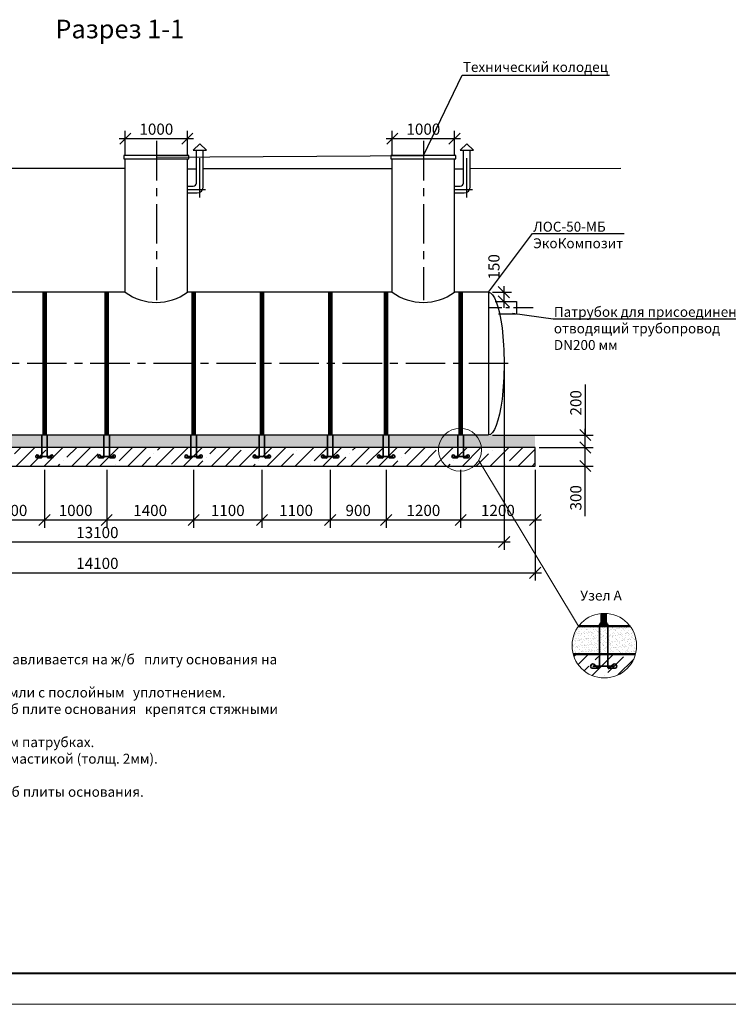
# Model space of a CAD drawing. Extents: x 552 to 93549, y -125079 to -95379.
# Drawn here: x 11963 to 23374, y -125079 to -109218 of the extents above; entities that cross this region are included whole.
import ezdxf
from ezdxf import colors
from ezdxf.entities.mleader import LeaderData, LeaderLine
from ezdxf.enums import TextEntityAlignment as Align
from ezdxf.math import Vec2, Vec3

# ---------------------------------------------------------------- set-up
doc = ezdxf.new("R2010")
doc.units = 0
doc.linetypes.add('осеваяX2', pattern=[101.6, 63.5, -12.7, 12.7, -12.7])
doc.layers.get('0').update_dxf_attribs({"linetype": 'CONTINUOUS'})
for name, color, linetype, lineweight in [('Корпус', 250, 'CONTINUOUS', 50), ('Ремни', 92, 'CONTINUOUS', 50), ('Самотек', 32, 'CONTINUOUS', 25), ('Фундаменты-Плиты', 251, 'CONTINUOUS', 30)]:
    doc.layers.add(name, color=color, linetype=linetype, lineweight=lineweight)
for name, color, linetype in [('Оси', 1, 'осеваяX2'), ('Размеры', 96, 'CONTINUOUS'), ('Тонкая', 250, 'CONTINUOUS')]:
    doc.layers.add(name, color=color, linetype=linetype)
doc.styles.add('GOST 2.304', font='CS_Gost2304.shx')
doc.styles.add('SPDS', font='spds.shx', dxfattribs={"height": 200})
doc.styles.add('Простой', font='spds.shx', dxfattribs={"width": 0.8})
doc.linetypes.add('Земля', pattern='A,1,[130,ltypeshp.shx,S=2,R=135,X=0,Y=-1.414214],1.5,[130,ltypeshp.shx,S=2,R=135,X=0,Y=-1.414214],1.5,[130,ltypeshp.shx,S=2,R=135,X=0,Y=-1.414214],10', length=14)
doc.dimstyles.new('SPDS', dxfattribs={"dimscale": 100, "dimtxt": 1.8, "dimasz": 1.8, "dimexe": 1.25, "dimexo": 0.625, "dimtad": 1, "dimdec": 0, "dimrnd": 0.001, "dimtxsty": 'GOST 2.304', "dimblk": 'OBLIQUE', "dimcen": 2.5, "dimdle": 1, "dimadec": 0, "dimazin": 2, "dimtfac": 0.75, "dimtdec": 0, "dimtmove": 1, "dimatfit": 3, "dimldrblk": 'DOTSMALL', "dimfxl": 1, "dimtolj": 1, "dimarcsym": 0})

# ---------------------------------------------------------------- blocks, each defined once
blk = doc.blocks.new('*U162')
at = {"lineweight": 40}
blk.add_line((20, 5), (415, 5), dxfattribs=at)
at = {"lineweight": 5}
blk.add_line((0, 0), (420, 0), dxfattribs=at)
at = {"style": 'Простой', "width": 0.8, "flags": 8}
for tag, p in [('002_Шифр_проекта', (355, 55)), ('003_Стадия_проекта', (372.5, 25)), ('008_Номер_листа', (387.5, 25)), ('Всего_листов', (405, 25))]:
    blk.add_attdef(tag, text='', height=5, dxfattribs=at).set_placement(p, align=Align.MIDDLE_CENTER)
at = {"style": 'Простой', "flags": 8}
for tag, p, width in [('001_ИМЯ_ПРОЕКТА_001', (349.94, 41.5), 0.75), ('006_ИМЯ_РАЗДЕЛА_001', (324.94, 26.5), 0.75), ('007_ИМЯ_ЛИСТА_001', (324.6, 11.5), 0.8)]:
    blk.add_attdef(tag, p, '', height=3, dxfattribs=dict(at, width=width))
at = {"style": 'Простой', "width": 0.8, "flags": 8}
for tag, p in [('011_Должность', (230.5, 30)), ('021_Фамилия', (250.5, 30)), ('012_Должность', (230.5, 25)), ('022_Фамилия', (250.5, 25)), ('013_Должность', (230.5, 20)), ('023_Фамилия', (250.5, 20)), ('014_Должность', (230.5, 15)), ('024_Фамилия', (250.5, 15)), ('015_Должность', (230.5, 10)), ('025_Фамилия', (250.5, 10)), ('016_Должность', (230.5, 5)), ('026_Фамилия', (250.5, 5)), ('Формат', (365, 0.3))]:
    blk.add_attdef(tag, text='', height=2.5, dxfattribs=at).set_placement(p, align=Align.BOTTOM_LEFT)
for tag, p in [('005_Дата_1', (290, 30)), ('005_Дата_2', (290, 25)), ('005_Дата_3', (290, 20)), ('005_Дата_4', (290, 15)), ('005_Дата_5', (290, 10)), ('005_Дата_6', (290, 5))]:
    blk.add_attdef(tag, text='', height=2.5, dxfattribs=at).set_placement(p, align=Align.BOTTOM_CENTER)
blk.add_attdef('004_Архив1', text='', height=2.5, rotation=90, dxfattribs=at).set_placement((16.5, 17.5), align=Align.MIDDLE_CENTER)
blk = doc.blocks.new('_Oblique')
at = {"color": 0, "linetype": 'ByBlock', "lineweight": -2}
blk.add_line((-0.5, -0.5), (0.5, 0.5), dxfattribs=at)
blk = doc.blocks.new('*D179')
at = {"color": 0, "lineweight": -2, "transparency": 16777216}
for p, q in [((19759, -113508), (19759, -113857)), ((19576, -113608), (19884, -113608)), ((19706, -113757), (19884, -113757))]:
    blk.add_line(p, q, dxfattribs=at)
at = {"color": 0, "lineweight": -2, "transparency": 16777216, "xscale": 180, "yscale": 180, "zscale": 180}
for p, rotation in [((19759, -113608), 90), ((19759, -113757), 270)]:
    blk.add_blockref('_Oblique', p, dxfattribs=dict(at, rotation=rotation))
at = {"color": 0, "transparency": 16777216, "insert": (19600, -113199), "char_height": 180, "attachment_point": 5, "rotation": 90, "style": 'GOST 2.304'}
blk.add_mtext('\\A1;150', dxfattribs=at)
blk = doc.blocks.new('_DotSmall')
at = {"color": 0, "linetype": 'ByBlock', "const_width": 0.5}
blk.add_lwpolyline([(-0.0625, 0, 1), (0.0625, 0, 1)], format="xyb", close=True, dxfattribs=at)
blk = doc.blocks.new('111')
at = {"color": 7, "lineweight": 35}
for p, q in [((11037, -114629), (11037, -114271)), ((11126, -114629), (11126, -114271)), ((11025, -114639), (10960, -114639)), ((10965, -114616), (11198, -114616)), ((11033, -114646), (10976, -114596)), ((11130, -114646), (11186, -114596)), ((11138, -114639), (11203, -114639))]:
    blk.add_line(p, q, dxfattribs=at)
for centre, radius, start, end in [((10965, -114616), 23.4, 60.5794, 257.1069), ((11027, -114629), 10.3, 259.5636, 0), ((11136, -114629), 10.2, 179.5536, 280.6322), ((11198, -114616), 23.4, 282.8931, 119.4206)]:
    blk.add_arc(centre, radius, start, end, dxfattribs=at)
blk = doc.blocks.new('*D180')
at = {"color": 0, "lineweight": -2, "transparency": 16777216}
for p, q in [((19764, -114820), (19764, -117756)), ((6664, -114970), (6664, -117756)), ((6564, -117631), (19864, -117631))]:
    blk.add_line(p, q, dxfattribs=at)
at = {"color": 0, "lineweight": -2, "transparency": 16777216, "xscale": 180, "yscale": 180, "zscale": 180, "rotation": 180}
blk.add_blockref('_Oblique', (6664, -117631), dxfattribs=at)
at = {"color": 0, "lineweight": -2, "transparency": 16777216, "xscale": 180, "yscale": 180, "zscale": 180}
blk.add_blockref('_Oblique', (19764, -117631), dxfattribs=at)
at = {"color": 0, "transparency": 16777216, "insert": (13214, -117479), "char_height": 180, "attachment_point": 5, "style": 'GOST 2.304'}
blk.add_mtext('\\A1;13100', dxfattribs=at)
blk = doc.blocks.new('*D181')
at = {"color": 0, "lineweight": -2, "transparency": 16777216}
for p, q in [((6164, -116470), (6164, -118254)), ((20264, -116470), (20264, -118254)), ((6064, -118129), (20364, -118129))]:
    blk.add_line(p, q, dxfattribs=at)
at = {"color": 0, "lineweight": -2, "transparency": 16777216, "xscale": 180, "yscale": 180, "zscale": 180, "rotation": 180}
blk.add_blockref('_Oblique', (6164, -118129), dxfattribs=at)
at = {"color": 0, "lineweight": -2, "transparency": 16777216, "xscale": 180, "yscale": 180, "zscale": 180}
blk.add_blockref('_Oblique', (20264, -118129), dxfattribs=at)
at = {"color": 0, "transparency": 16777216, "insert": (13214, -117976), "char_height": 180, "attachment_point": 5, "style": 'GOST 2.304'}
blk.add_mtext('\\A1;14100', dxfattribs=at)
blk = doc.blocks.new('*D182')
at = {"color": 0, "lineweight": -2, "transparency": 16777216}
for p, q in [((21071, -116508), (21071, -116008)), ((20326, -116108), (21196, -116108)), ((20326, -116408), (21196, -116408)), ((21071, -117214), (21071, -116408))]:
    blk.add_line(p, q, dxfattribs=at)
at = {"color": 0, "lineweight": -2, "transparency": 16777216, "xscale": 180, "yscale": 180, "zscale": 180}
for p, rotation in [((21071, -116108), 90), ((21071, -116408), 270)]:
    blk.add_blockref('_Oblique', p, dxfattribs=dict(at, rotation=rotation))
at = {"color": 0, "transparency": 16777216, "insert": (20919, -116920), "char_height": 180, "attachment_point": 5, "rotation": 90, "style": 'GOST 2.304'}
blk.add_mtext('\\A1;300', dxfattribs=at)
blk = doc.blocks.new('*D183')
at = {"color": 0, "lineweight": -2, "transparency": 16777216}
for p, q in [((21071, -115096), (21071, -115908)), ((19576, -115908), (21196, -115908)), ((21071, -116208), (21071, -115808)), ((20326, -116108), (21196, -116108))]:
    blk.add_line(p, q, dxfattribs=at)
at = {"color": 0, "lineweight": -2, "transparency": 16777216, "xscale": 180, "yscale": 180, "zscale": 180}
for p, rotation in [((21071, -115908), 90), ((21071, -116108), 270)]:
    blk.add_blockref('_Oblique', p, dxfattribs=dict(at, rotation=rotation))
at = {"color": 0, "transparency": 16777216, "insert": (20919, -115390), "char_height": 180, "attachment_point": 5, "rotation": 90, "style": 'GOST 2.304'}
blk.add_mtext('\\A1;200', dxfattribs=at)
blk = doc.blocks.new('*D188')
at = {"color": 0, "lineweight": -2, "transparency": 16777216}
for p, q in [((13664, -111395), (13664, -111008)), ((14664, -111395), (14664, -111008)), ((13564, -111133), (14764, -111133))]:
    blk.add_line(p, q, dxfattribs=at)
at = {"color": 0, "lineweight": -2, "transparency": 16777216, "xscale": 180, "yscale": 180, "zscale": 180, "rotation": 180}
blk.add_blockref('_Oblique', (13664, -111133), dxfattribs=at)
at = {"color": 0, "lineweight": -2, "transparency": 16777216, "xscale": 180, "yscale": 180, "zscale": 180}
blk.add_blockref('_Oblique', (14664, -111133), dxfattribs=at)
at = {"color": 0, "transparency": 16777216, "insert": (14164, -110981), "char_height": 180, "attachment_point": 5, "style": 'GOST 2.304'}
blk.add_mtext('\\A1;1000', dxfattribs=at)
blk = doc.blocks.new('*D189')
at = {"color": 0, "lineweight": -2, "transparency": 16777216}
for p, q in [((17964, -111395), (17964, -111008)), ((18964, -111395), (18964, -111008)), ((17864, -111133), (19064, -111133))]:
    blk.add_line(p, q, dxfattribs=at)
at = {"color": 0, "lineweight": -2, "transparency": 16777216, "xscale": 180, "yscale": 180, "zscale": 180, "rotation": 180}
blk.add_blockref('_Oblique', (17964, -111133), dxfattribs=at)
at = {"color": 0, "lineweight": -2, "transparency": 16777216, "xscale": 180, "yscale": 180, "zscale": 180}
blk.add_blockref('_Oblique', (18964, -111133), dxfattribs=at)
at = {"color": 0, "transparency": 16777216, "insert": (18464, -110981), "char_height": 180, "attachment_point": 5, "style": 'GOST 2.304'}
blk.add_mtext('\\A1;1000', dxfattribs=at)
blk = doc.blocks.new('кр')
at = {"color": 7, "lineweight": 35}
for p, q in [((88036, -107085), (88036, -106643)), ((88124, -107085), (88124, -106643)), ((88024, -107095), (87958, -107095)), ((87965, -107072), (88195, -107072)), ((88032, -107102), (87975, -107052)), ((88128, -107102), (88185, -107052)), ((88136, -107095), (88202, -107095))]:
    blk.add_line(p, q, dxfattribs=at)
for centre, radius, start, end in [((87963, -107073), 23.4, 60.5794, 257.1069), ((88026, -107085), 10.3, 259.5636, 0), ((88134, -107085), 10.2, 179.5536, 280.6322), ((88197, -107073), 23.4, 282.8931, 119.4206)]:
    blk.add_arc(centre, radius, start, end, dxfattribs=at)
blk = doc.blocks.new('*D390')
at = {"color": 0, "lineweight": -2, "transparency": 16777216}
for p, q in [((11264, -116470), (11264, -117401)), ((12364, -116470), (12364, -117401)), ((11164, -117276), (12464, -117276))]:
    blk.add_line(p, q, dxfattribs=at)
at = {"color": 0, "lineweight": -2, "transparency": 16777216, "xscale": 180, "yscale": 180, "zscale": 180, "rotation": 180}
blk.add_blockref('_Oblique', (11264, -117276), dxfattribs=at)
at = {"color": 0, "lineweight": -2, "transparency": 16777216, "xscale": 180, "yscale": 180, "zscale": 180}
blk.add_blockref('_Oblique', (12364, -117276), dxfattribs=at)
at = {"color": 0, "transparency": 16777216, "insert": (11814, -117123), "char_height": 180, "attachment_point": 5, "style": 'GOST 2.304'}
blk.add_mtext('\\A1;1100', dxfattribs=at)
blk = doc.blocks.new('*D391')
at = {"color": 0, "lineweight": -2, "transparency": 16777216}
for p, q in [((12364, -116470), (12364, -117401)), ((13364, -116470), (13364, -117401)), ((12264, -117276), (13464, -117276))]:
    blk.add_line(p, q, dxfattribs=at)
at = {"color": 0, "lineweight": -2, "transparency": 16777216, "xscale": 180, "yscale": 180, "zscale": 180, "rotation": 180}
blk.add_blockref('_Oblique', (12364, -117276), dxfattribs=at)
at = {"color": 0, "lineweight": -2, "transparency": 16777216, "xscale": 180, "yscale": 180, "zscale": 180}
blk.add_blockref('_Oblique', (13364, -117276), dxfattribs=at)
at = {"color": 0, "transparency": 16777216, "insert": (12864, -117123), "char_height": 180, "attachment_point": 5, "style": 'GOST 2.304'}
blk.add_mtext('\\A1;1000', dxfattribs=at)
blk = doc.blocks.new('*D392')
at = {"color": 0, "lineweight": -2, "transparency": 16777216}
for p, q in [((13364, -116470), (13364, -117401)), ((14764, -116470), (14764, -117401)), ((13264, -117276), (14864, -117276))]:
    blk.add_line(p, q, dxfattribs=at)
at = {"color": 0, "lineweight": -2, "transparency": 16777216, "xscale": 180, "yscale": 180, "zscale": 180, "rotation": 180}
blk.add_blockref('_Oblique', (13364, -117276), dxfattribs=at)
at = {"color": 0, "lineweight": -2, "transparency": 16777216, "xscale": 180, "yscale": 180, "zscale": 180}
blk.add_blockref('_Oblique', (14764, -117276), dxfattribs=at)
at = {"color": 0, "transparency": 16777216, "insert": (14064, -117123), "char_height": 180, "attachment_point": 5, "style": 'GOST 2.304'}
blk.add_mtext('\\A1;1400', dxfattribs=at)
blk = doc.blocks.new('*D393')
at = {"color": 0, "lineweight": -2, "transparency": 16777216}
for p, q in [((14764, -116470), (14764, -117401)), ((15864, -116470), (15864, -117401)), ((14664, -117276), (15964, -117276))]:
    blk.add_line(p, q, dxfattribs=at)
at = {"color": 0, "lineweight": -2, "transparency": 16777216, "xscale": 180, "yscale": 180, "zscale": 180, "rotation": 180}
blk.add_blockref('_Oblique', (14764, -117276), dxfattribs=at)
at = {"color": 0, "lineweight": -2, "transparency": 16777216, "xscale": 180, "yscale": 180, "zscale": 180}
blk.add_blockref('_Oblique', (15864, -117276), dxfattribs=at)
at = {"color": 0, "transparency": 16777216, "insert": (15314, -117123), "char_height": 180, "attachment_point": 5, "style": 'GOST 2.304'}
blk.add_mtext('\\A1;1100', dxfattribs=at)
blk = doc.blocks.new('*D394')
at = {"color": 0, "lineweight": -2, "transparency": 16777216}
for p, q in [((15864, -116470), (15864, -117401)), ((16964, -116470), (16964, -117401)), ((15764, -117276), (17064, -117276))]:
    blk.add_line(p, q, dxfattribs=at)
at = {"color": 0, "lineweight": -2, "transparency": 16777216, "xscale": 180, "yscale": 180, "zscale": 180, "rotation": 180}
blk.add_blockref('_Oblique', (15864, -117276), dxfattribs=at)
at = {"color": 0, "lineweight": -2, "transparency": 16777216, "xscale": 180, "yscale": 180, "zscale": 180}
blk.add_blockref('_Oblique', (16964, -117276), dxfattribs=at)
at = {"color": 0, "transparency": 16777216, "insert": (16414, -117123), "char_height": 180, "attachment_point": 5, "style": 'GOST 2.304'}
blk.add_mtext('\\A1;1100', dxfattribs=at)
blk = doc.blocks.new('*D395')
at = {"color": 0, "lineweight": -2, "transparency": 16777216}
for p, q in [((16964, -116470), (16964, -117401)), ((17864, -116470), (17864, -117401)), ((16864, -117276), (17964, -117276))]:
    blk.add_line(p, q, dxfattribs=at)
at = {"color": 0, "lineweight": -2, "transparency": 16777216, "xscale": 180, "yscale": 180, "zscale": 180, "rotation": 180}
blk.add_blockref('_Oblique', (16964, -117276), dxfattribs=at)
at = {"color": 0, "lineweight": -2, "transparency": 16777216, "xscale": 180, "yscale": 180, "zscale": 180}
blk.add_blockref('_Oblique', (17864, -117276), dxfattribs=at)
at = {"color": 0, "transparency": 16777216, "insert": (17414, -117123), "char_height": 180, "attachment_point": 5, "style": 'GOST 2.304'}
blk.add_mtext('\\A1;900', dxfattribs=at)
blk = doc.blocks.new('*D396')
at = {"color": 0, "lineweight": -2, "transparency": 16777216}
for p, q in [((17864, -116470), (17864, -117401)), ((19064, -116470), (19064, -117401)), ((17764, -117276), (19164, -117276))]:
    blk.add_line(p, q, dxfattribs=at)
at = {"color": 0, "lineweight": -2, "transparency": 16777216, "xscale": 180, "yscale": 180, "zscale": 180, "rotation": 180}
blk.add_blockref('_Oblique', (17864, -117276), dxfattribs=at)
at = {"color": 0, "lineweight": -2, "transparency": 16777216, "xscale": 180, "yscale": 180, "zscale": 180}
blk.add_blockref('_Oblique', (19064, -117276), dxfattribs=at)
at = {"color": 0, "transparency": 16777216, "insert": (18464, -117123), "char_height": 180, "attachment_point": 5, "style": 'GOST 2.304'}
blk.add_mtext('\\A1;1200', dxfattribs=at)
blk = doc.blocks.new('*D397')
at = {"color": 0, "lineweight": -2, "transparency": 16777216}
for p, q in [((19064, -116470), (19064, -117401)), ((20264, -116470), (20264, -117401)), ((18964, -117276), (20364, -117276))]:
    blk.add_line(p, q, dxfattribs=at)
at = {"color": 0, "lineweight": -2, "transparency": 16777216, "xscale": 180, "yscale": 180, "zscale": 180, "rotation": 180}
blk.add_blockref('_Oblique', (19064, -117276), dxfattribs=at)
at = {"color": 0, "lineweight": -2, "transparency": 16777216, "xscale": 180, "yscale": 180, "zscale": 180}
blk.add_blockref('_Oblique', (20264, -117276), dxfattribs=at)
at = {"color": 0, "transparency": 16777216, "insert": (19664, -117123), "char_height": 180, "attachment_point": 5, "style": 'GOST 2.304'}
blk.add_mtext('\\A1;1200', dxfattribs=at)

msp = doc.modelspace()

# ---------------------------------------------------------------- hatches: boundary and pattern name
h = msp.add_hatch()
h.set_pattern_fill('AR-SAND', color=256)
h.set_pattern_definition([(37.5, (27988.765, 252.74), (-1.600031, 48.941324), [0, -38.608, 0, -43.18, 0, -41.275]), (7.5, (27988.765, 252.74), (44.95233, 71.68251), [0, -20.828, 0, -34.798, 0, -13.335]), (327.5, (27957.523, 252.74), (79.099237, 0.143718), [0, -12.7, 0, -45.72, 0, -59.69]), (317.5, (27957.52, 252.74), (76.355645, 22.292932), [0, -6.35, 0, -29.972, 0, -34.29])])
edge = h.paths.add_edge_path()
edge.add_line((6663.6, -115907.5), (6163.6, -115907.5))
edge.add_line((6163.6, -115907.5), (6163.6, -116107.5))
edge.add_line((6163.6, -116107.5), (20263.6, -116107.5))
edge.add_line((20263.6, -116107.5), (20263.6, -115907.5))
edge.add_line((20263.6, -115907.5), (6913.6, -115907.5))
h = msp.add_hatch()
h.set_pattern_fill('AR-SAND', color=256, scale=1.5)
h.set_pattern_definition([(37.5, (-125108.11, 38627.94), (-2.400047, 73.411986), [0, -57.912, 0, -64.77, 0, -61.9125]), (7.5, (-125108.11, 38627.94), (67.428492, 107.523765), [0, -31.242, 0, -52.197, 0, -20.0025]), (327.5, (-125154.973, 38627.94), (118.648856, 0.215578), [0, -19.05, 0, -68.58, 0, -89.535]), (317.5, (-125154.97, 38627.94), (114.53347, 33.4394), [0, -9.525, 0, -44.958, 0, -51.435])])
edge = h.paths.add_edge_path()
edge.add_arc((21377.8, -119301), 520, 142.72655, 195.05263)
edge.add_line((20875.6, -119436.1), (21880, -119436.1))
edge.add_arc((21377.8, -119301), 520, 344.94737, 397.27345)
edge.add_line((21791.6, -118986.1), (20964, -118986.1))
h = msp.add_hatch()
h.set_pattern_fill('ANSI35', color=256, scale=45)
h.set_pattern_definition([(45, (-125108.1, 38627.94), (-202.05576, 202.05576), []), (45, (-124906.05, 38627.94), (-202.05576, 202.05576), [357.1875, -71.4375, 0, -71.4375])])
h.paths.add_polyline_path([(20875.6, -119436.1, 0.7665976), (21880, -119436.1)])
at = {"layer": 'Фундаменты-Плиты', "lineweight": 25}
h = msp.add_hatch(dxfattribs=at)
h.set_pattern_fill('ANSI35', color=256, scale=50)
h.set_pattern_definition([(45, (27988.76, 252.74), (-224.5064, 224.5064), []), (45, (28213.27, 252.74), (-224.5064, 224.5064), [396.875, -79.375, 0, -79.375])])
h.paths.add_polyline_path([(6163.6, -116407.5), (20263.6, -116407.5), (20263.6, -116107.5), (6163.6, -116107.5)])

# ---------------------------------------------------------------- linework, layer by layer
for p, q in [((14758.8, -111318), (14863.8, -111218)), ((14758.8, -111318), (14968.8, -111318)), ((14808.8, -111848.7), (14808.8, -111318)), ((14863.8, -111218), (14968.8, -111318)), ((14918.8, -111908.7), (14918.8, -111318)), ((19058.8, -111318), (19163.8, -111218)), ((19058.8, -111318), (19268.8, -111318)), ((19108.8, -111848.7), (19108.8, -111318)), ((19163.8, -111218), (19268.8, -111318)), ((19218.8, -111908.7), (19218.8, -111318)), ((13663.6, -113607.5), (13663.6, -111457.5)), ((14663.8, -113607.5), (14663.8, -111457.5)), ((17963.6, -113607.5), (17963.6, -111457.5)), ((18963.8, -113607.5), (18963.8, -111457.5)), ((14663.8, -111898.7), (14758.8, -111898.7)), ((18963.8, -111898.7), (19058.8, -111898.7)), ((14663.8, -112008.7), (14818.8, -112008.7)), ((18963.8, -112008.7), (19118.8, -112008.7)), ((19513.6, -113607.5), (19513.6, -115907.5))]:
    msp.add_line(p, q)
for points in [[(13638.6, -111457.5), (14688.6, -111457.5), (14688.6, -111407.5), (13638.6, -111407.5)], [(17938.6, -111457.5), (18988.6, -111457.5), (18988.6, -111407.5), (17938.6, -111407.5)]]:
    msp.add_lwpolyline(points, close=True)
at = {"linetype": 'Земля', "ltscale": 20}
for points in [[(8418.8, -111607.5), (13663.6, -111607.5)], [(14663.8, -111618), (14808.8, -111618)], [(14918.8, -111613.4), (17963.6, -111613.4)], [(18963.8, -111618), (19108.8, -111618)], [(19218.8, -111613.4), (21644.1, -111607.5)]]:
    msp.add_lwpolyline(points, dxfattribs=at)
for points in [[(13663.6, -113607.5), (8163.8, -113607.5)], [(17963.6, -113607.5), (14663.8, -113607.5)], [(19513.6, -113607.5), (18963.8, -113607.5)], [(6913.6, -115907.5), (19513.6, -115907.5)]]:
    msp.add_lwpolyline(points)
for centre, radius, start, end in [((14750.6, -111840.5), 58.8, 278.0384, 351.9616), ((14814.7, -111904.6), 104.2, 272.28441, 357.71559), ((19050.6, -111840.5), 58.8, 278.0384, 351.9616), ((19114.7, -111904.6), 104.2, 272.28441, 357.71559), ((14163.7, -112932), 840.5, 233.48429, 306.51571), ((18463.7, -112932), 840.5, 233.48429, 306.51571)]:
    msp.add_arc(centre, radius, start, end)
at = {"extrusion": (0, 0, -1)}
msp.add_ellipse((19513.6, -114757.5), major_axis=(0, 1150), ratio=0.2173913, start_param=0, end_param=3.1415927, dxfattribs=at)
at = {"layer": 'Корпус'}
for points in [[(20964, -118986.1), (21791.6, -118986.1)], [(21880, -119436.1), (20875.6, -119436.1)]]:
    msp.add_lwpolyline(points, dxfattribs=at)
msp.add_arc((21367.3, -118986.1), 66.1, 359.99656, 180.0163, dxfattribs=at)
at = {"layer": 'Оси', "linetype": 'осеваяX2', "ltscale": 10}
for p, q in [((14163.6, -111171), (14163.6, -113736.7)), ((18463.6, -111171), (18463.6, -113736.7)), ((14863.8, -112083.4), (14863.8, -111318)), ((19163.8, -112083.4), (19163.8, -111318)), ((14663.8, -111953.7), (14953.4, -111953.7)), ((18963.8, -111953.7), (19253.4, -111953.7)), ((19830.3, -114757.5), (6352.2, -114757.5))]:
    msp.add_line(p, q, dxfattribs=at)
at = {"layer": 'Оси', "linetype": 'осеваяX2', "ltscale": 5}
msp.add_line((20234, -113857.5), (19530.7, -113857.5), dxfattribs=at)
at = {"layer": 'Размеры', "color": 0, "lineweight": 9}
msp.add_line((19354.4, -116320.7), (20964, -118986.1), dxfattribs=at)
for centre, radius in [((19055, -116145.9), 346.7), ((21377.8, -119301), 520)]:
    msp.add_circle(centre, radius, dxfattribs=at)
at = {"layer": 'Ремни'}
for points, const_width in [([(12363.6, -115907.5), (12363.6, -113607.5)], 75), ([(13363.6, -115907.5), (13363.6, -113607.5)], 75), ([(14763.6, -115907.5), (14763.6, -113607.5)], 75), ([(15863.6, -115907.5), (15863.6, -113607.5)], 75), ([(16963.6, -115907.5), (16963.6, -113607.5)], 75), ([(17863.6, -115907.5), (17863.6, -113607.5)], 75), ([(19063.6, -115907.5), (19063.6, -113607.5)], 75), ([(21367.3, -118986.1), (21367.3, -118781.1)], 112.5)]:
    msp.add_lwpolyline(points, dxfattribs=dict(at, const_width=const_width))
at = {"layer": 'Самотек'}
for p, q in [((19618.2, -113757.5), (19964.7, -113757.5)), ((19964.7, -113757.5), (19964.7, -113957.5)), ((19672.5, -113957.5), (19964.7, -113957.5))]:
    msp.add_line(p, q, dxfattribs=at)
at = {"layer": 'Фундаменты-Плиты', "lineweight": 25}
msp.add_lwpolyline([(6163.6, -116407.5), (20263.6, -116407.5), (20263.6, -116107.5), (6163.6, -116107.5)], close=True, dxfattribs=at)

# ---------------------------------------------------------------- block references
at = {"xscale": 100, "yscale": 100, "zscale": 100}
msp.add_blockref('*U162', (552.2, -125079), dxfattribs=at)
at = {"color": 1, "lineweight": 30}
for p in [(1282.1, -1636.1), (2282.1, -1636.1), (3682.1, -1636.1), (4782.1, -1636.1), (5882.1, -1636.1), (6782.1, -1636.1), (7982.1, -1636.1)]:
    msp.add_blockref('111', p, dxfattribs=at)
at = {"color": 1, "xscale": 1.5, "yscale": 1.5, "zscale": 1.5}
msp.add_blockref('кр', (-110752.6, 40977.8), dxfattribs=at)

# ---------------------------------------------------------------- texts
at = {"style": 'SPDS'}
for s, width, gutter_width, insert, char_height, attachment_point in [('Разрез 1-1', 4015.233, 1000, (13574.9, -109367.7), 300, 5), ('Примечания^J1. Комплектные ливневые очистные сооружения ЛОС-50-МБ устанавливается на ж/б {\\H2.02381x; }плиту основания на слой уплотненного песка (не менее 100 мм).{\\H1.84921x; }^J2. Обратную засыпку ЛОС производить песком до поверхности земли с послойным {\\H1.71693x; }уплотнением.{\\H1.59436x; }^J3. Комплектные ливневые очистные сооружения (ЛОС-50-МБ) к ж/б плите основания {\\H1.82569x; }крепятся стяжными ремням, которые входят в комплект поставки.\\~{\\H1.72477x; }^J4. Запрещается установка стяжных ремней на входном и выходном патрубках.{\\H1.59174x; }^J5. Выполнить гидроизоляцию ж/б плит основания ЛОС битумной мастикой (толщ. 2мм).{\\H1.82656x; }\\P6.^IЖ/б плита основания в комплект поставки не входит.{\\H1.91496x; }\\P7.^IНа чертеже даны минимальные рекомендуемые размеры ж/б плиты основания.{\\H1.88549x; }', 11858.577, 750, (4723, -119175.8), 160, 1)]:
    msp.add_mtext_dynamic_manual_height_columns(s, width=width, gutter_width=gutter_width, heights=[0], dxfattribs=dict(at, insert=insert, char_height=char_height, attachment_point=attachment_point))
at = {"layer": 'Тонкая', "insert": (20990.3, -118413.7), "char_height": 160, "attachment_point": 1, "style": 'SPDS'}
msp.add_mtext_dynamic_manual_height_columns('Узел А', width=1798.978, gutter_width=1000, heights=[0], dxfattribs=at)

# ---------------------------------------------------------------- dimensions: what is measured, and where the dimension line sits
for base, p1, p2, picture, middle in [((14663.8, -111133.1), (13663.6, -111457.5), (14663.8, -111457.5), '*D188', (14163.7, -110980.6)), ((18963.8, -111133.1), (17963.6, -111457.5), (18963.8, -111457.5), '*D189', (18463.7, -110980.6)), ((19763.6, -117631.5), (6663.6, -114907.5), (19763.6, -114757.5), '*D180', (13213.6, -117479)), ((20263.6, -118128.9), (6163.6, -116407.5), (20263.6, -116407.5), '*D181', (13213.6, -117976.4)), ((12363.6, -117275.7), (11263.6, -116407.5), (12363.6, -116407.5), '*D390', (11813.6, -117123.2)), ((13363.6, -117275.7), (12363.6, -116407.5), (13363.6, -116407.5), '*D391', (12863.6, -117123.2)), ((14763.6, -117275.7), (13363.6, -116407.5), (14763.6, -116407.5), '*D392', (14063.6, -117123.2)), ((15863.6, -117275.7), (14763.6, -116407.5), (15863.6, -116407.5), '*D393', (15313.6, -117123.2)), ((16963.6, -117275.7), (15863.6, -116407.5), (16963.6, -116407.5), '*D394', (16413.6, -117123.2)), ((17863.6, -117275.7), (16963.6, -116407.5), (17863.6, -116407.5), '*D395', (17413.6, -117123.2)), ((19063.6, -117275.7), (17863.6, -116407.5), (19063.6, -116407.5), '*D396', (18463.6, -117123.2)), ((20263.6, -117275.7), (19063.6, -116407.5), (20263.6, -116407.5), '*D397', (19663.6, -117123.2))]:
    dim = msp.add_linear_dim(base=base, p1=p1, p2=p2, dimstyle='SPDS')
    dim.commit()
    dim.dimension.update_dxf_attribs({"geometry": picture, "text_midpoint": middle})
for base, p1, p2, picture, middle in [((19759.1, -113757.5), (19513.6, -113607.5), (19643.2, -113757.5), '*D179', (19752, -113199)), ((21071.4, -115907.5), (20263.6, -116107.5), (19513.6, -115907.5), '*D183', (21086.9, -115389.7)), ((21071.4, -116107.5), (20263.6, -116407.5), (20263.6, -116107.5), '*D182', (21135.5, -116919.9))]:
    dim = msp.add_linear_dim(base=base, p1=p1, p2=p2, angle=90, dimstyle='SPDS')
    dim.commit()
    dim.dimension.update_dxf_attribs({"geometry": picture, "text_midpoint": middle, "dimtype": 160})

# ---------------------------------------------------------------- leaders
ml = msp.add_multileader_mtext('Standard')
ml.set_content('Технический колодец', color=256, style='SPDS')
ml.set_leader_properties()
ml.set_arrow_properties(name='DOTSMALL')
ml.build(insert=Vec2(0, 0))
ml.multileader.update_dxf_attribs({"text_left_attachment_type": 6, "text_right_attachment_type": 6, "arrow_head_size": 2})
ctx = ml.context
ctx.base_point, ctx.char_height, ctx.arrow_head_size, ctx.plane_origin = Vec3(19097, -110113.7), 160, 2, Vec3(23128.3, -97846.2)
ctx.left_attachment, ctx.right_attachment = 6, 6
notes = []
notes.append((ctx, [(0, (1, 1, 0), (19089, -110113.7), (1, 0), 8, [(1, [(14163.6, -111432.5), (18463.6, -111407.5)], 0, [])])]))
ctx.mtext.insert, ctx.mtext.flow_direction = Vec3(19099, -109900.4), 5
ml = msp.add_multileader_mtext('Standard')
ml.set_content('ЛОС-50-МБ \\PЭкоКомпозит', color=256, style='SPDS')
ml.set_leader_properties()
ml.set_arrow_properties(name='DOTSMALL')
ml.build(insert=Vec2(0, 0))
ml.multileader.update_dxf_attribs({"text_left_attachment_type": 6, "text_right_attachment_type": 6, "arrow_head_size": 2})
ctx = ml.context
ctx.base_point, ctx.char_height, ctx.arrow_head_size, ctx.plane_origin = Vec3(20230.7, -112664.6), 160, 2, Vec3(28440.6, -105216.6)
ctx.left_attachment, ctx.right_attachment = 6, 6
notes.append((ctx, [(0, (1, 1, 0), (20222.7, -112664.6), (1, 0), 8, [(0, [(19513.6, -113607.5)], 0, [])])]))
ctx.mtext.insert, ctx.mtext.flow_direction = Vec3(20232.7, -112472.6), 5
ml = msp.add_multileader_mtext('Standard')
ml.set_content('Патрубок для присоединения\\Pотводящий трубопровод\\PDN200 мм', color=256, style='SPDS')
ml.set_leader_properties()
ml.set_arrow_properties(name='DOTSMALL')
ml.build(insert=Vec2(0, 0))
ml.multileader.update_dxf_attribs({"text_left_attachment_type": 6, "text_right_attachment_type": 6, "arrow_head_size": 2})
ctx = ml.context
ctx.base_point, ctx.char_height, ctx.arrow_head_size, ctx.plane_origin = Vec3(20562.7, -114036.5), 160, 2, Vec3(24003.7, -113930)
ctx.left_attachment, ctx.right_attachment = 6, 6
notes.append((ctx, [(0, (1, 1, 0), (20554.7, -114036.5), (1, 0), 8, [(0, [(19900.7, -113943)], 0, [])])]))
ctx.mtext.insert, ctx.mtext.flow_direction = Vec3(20564.7, -113844.5), 5
for ctx, leaders in notes:
    for number, flags, end, landing, length, lines in leaders:
        leader = LeaderData()
        leader.index, (leader.has_last_leader_line, leader.has_dogleg_vector, leader.attachment_direction) = number, flags
        leader.last_leader_point, leader.dogleg_vector, leader.dogleg_length = Vec3(end), Vec3(landing), length
        for number, points, colour, breaks in lines:
            line = LeaderLine()
            line.index, line.vertices, line.color, line.breaks = number, Vec3.list(points), colors.encode_raw_color(colour), breaks
            leader.lines.append(line)
        ctx.leaders.append(leader)

doc.saveas('drawing.dxf')
